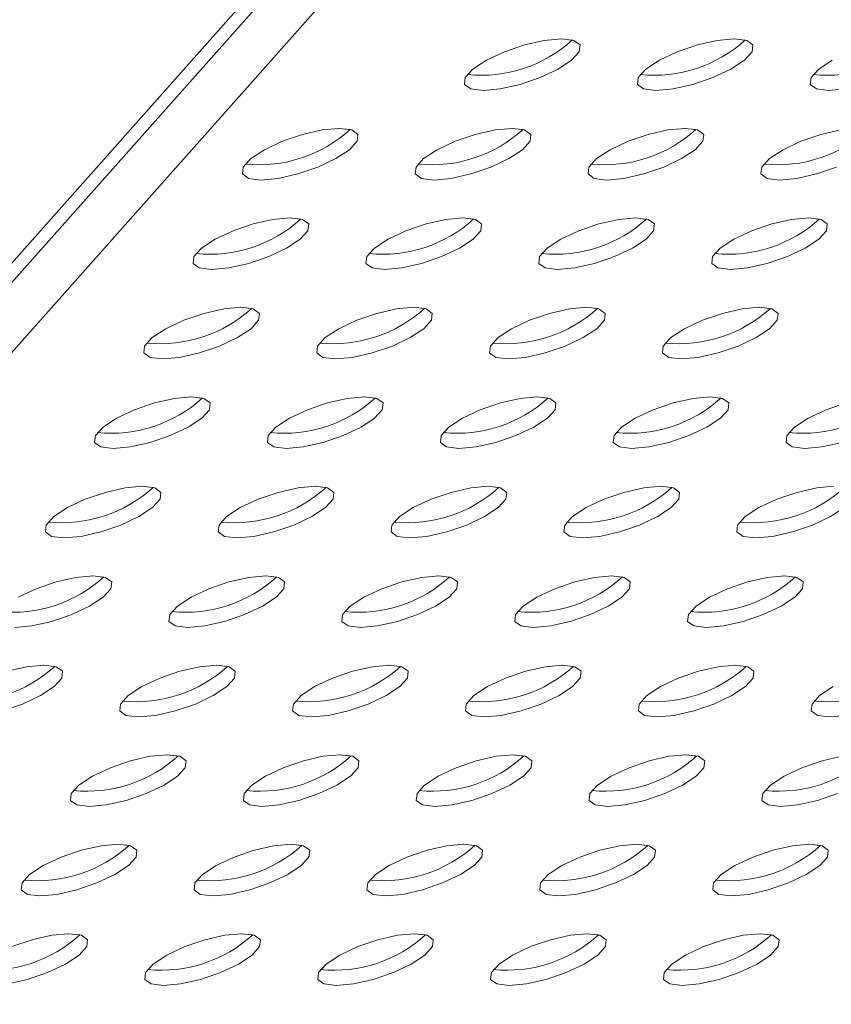
# Model space of a CAD drawing. Units: millimetres. Extents: x 750 to 1514, y 940 to 2401.
# Drawn here: x 1238 to 1278, y 1032 to 1080 of the extents above; entities that cross this region are included whole.
import ezdxf

# ---------------------------------------------------------------- set-up
doc = ezdxf.new("R2010")
doc.units = ezdxf.units.MM
doc.layers.add('SLD-0', color=179, linetype='Continuous')

msp = doc.modelspace()

# ---------------------------------------------------------------- linework, layer by layer
at = {"layer": 'SLD-0', "color": 179, "linetype": 'Continuous', "lineweight": 15}
for p, q in [((1172.957, 995.046), (1288.504, 1125.051)), ((1171.761, 994.659), (1287.308, 1124.664)), ((1291.16, 1124.664), (1175.725, 994.659)), ((1262.467, 1079.097), (1261.482, 1078.76)), ((1263.439, 1079.317), (1262.467, 1079.097)), ((1264.281, 1079.394), (1263.439, 1079.317)), ((1264.251, 1079.394), (1264.811, 1079.332)), ((1264.89, 1079.317), (1264.281, 1079.394)), ((1265.194, 1079.097), (1264.89, 1079.317)), ((1265.156, 1078.76), (1265.194, 1079.097)), ((1270.953, 1079.097), (1269.967, 1078.76)), ((1271.924, 1079.317), (1270.953, 1079.097)), ((1272.766, 1079.394), (1271.924, 1079.317)), ((1272.736, 1079.394), (1273.296, 1079.332)), ((1273.375, 1079.317), (1272.766, 1079.394)), ((1273.68, 1079.097), (1273.375, 1079.317)), ((1273.642, 1078.76), (1273.68, 1079.097)), ((1261.482, 1078.76), (1260.603, 1078.346)), ((1264.781, 1078.346), (1265.156, 1078.76)), ((1269.967, 1078.76), (1269.088, 1078.346)), ((1273.266, 1078.346), (1273.642, 1078.76)), ((1260.603, 1078.346), (1259.935, 1077.906)), ((1264.113, 1077.906), (1264.781, 1078.346)), ((1269.088, 1078.346), (1268.42, 1077.906)), ((1272.599, 1077.906), (1273.266, 1078.346)), ((1277.573, 1078.346), (1276.906, 1077.906)), ((1259.935, 1077.906), (1259.56, 1077.492)), ((1263.234, 1077.492), (1264.113, 1077.906)), ((1268.42, 1077.906), (1268.045, 1077.492)), ((1271.719, 1077.492), (1272.599, 1077.906)), ((1276.906, 1077.906), (1276.53, 1077.492)), ((1259.56, 1077.492), (1259.522, 1077.155)), ((1259.522, 1077.155), (1259.826, 1076.935)), ((1261.277, 1076.935), (1262.249, 1077.155)), ((1262.249, 1077.155), (1263.234, 1077.492)), ((1268.045, 1077.492), (1268.007, 1077.155)), ((1268.007, 1077.155), (1268.311, 1076.935)), ((1269.762, 1076.935), (1270.734, 1077.155)), ((1270.734, 1077.155), (1271.719, 1077.492)), ((1276.53, 1077.492), (1276.492, 1077.155)), ((1276.492, 1077.155), (1276.796, 1076.935)), ((1259.826, 1076.935), (1260.435, 1076.858)), ((1260.435, 1076.858), (1261.277, 1076.935)), ((1268.311, 1076.935), (1268.921, 1076.858)), ((1268.921, 1076.858), (1269.762, 1076.935)), ((1276.796, 1076.935), (1277.406, 1076.858)), ((1277.406, 1076.858), (1278.247, 1076.935)), ((1252.536, 1074.925), (1251.565, 1074.705)), ((1253.378, 1075.002), (1252.536, 1074.925)), ((1253.348, 1075.002), (1253.908, 1074.94)), ((1253.988, 1074.925), (1253.378, 1075.002)), ((1254.292, 1074.705), (1253.988, 1074.925)), ((1261.022, 1074.925), (1260.05, 1074.705)), ((1261.863, 1075.002), (1261.022, 1074.925)), ((1261.833, 1075.002), (1262.394, 1074.94)), ((1262.473, 1074.925), (1261.863, 1075.002)), ((1262.777, 1074.705), (1262.473, 1074.925)), ((1269.507, 1074.925), (1268.535, 1074.705)), ((1270.349, 1075.002), (1269.507, 1074.925)), ((1270.319, 1075.002), (1270.879, 1074.94)), ((1270.958, 1074.925), (1270.349, 1075.002)), ((1271.262, 1074.705), (1270.958, 1074.925)), ((1277.992, 1074.925), (1277.02, 1074.705)), ((1250.58, 1074.368), (1249.7, 1073.954)), ((1251.565, 1074.705), (1250.58, 1074.368)), ((1253.878, 1073.954), (1254.254, 1074.368)), ((1254.254, 1074.368), (1254.292, 1074.705)), ((1259.065, 1074.368), (1258.185, 1073.954)), ((1260.05, 1074.705), (1259.065, 1074.368)), ((1262.364, 1073.954), (1262.739, 1074.368)), ((1262.739, 1074.368), (1262.777, 1074.705)), ((1267.55, 1074.368), (1266.671, 1073.954)), ((1268.535, 1074.705), (1267.55, 1074.368)), ((1270.849, 1073.954), (1271.224, 1074.368)), ((1271.224, 1074.368), (1271.262, 1074.705)), ((1276.035, 1074.368), (1275.156, 1073.954)), ((1277.02, 1074.705), (1276.035, 1074.368)), ((1249.7, 1073.954), (1249.032, 1073.514)), ((1253.211, 1073.514), (1253.878, 1073.954)), ((1258.185, 1073.954), (1257.518, 1073.514)), ((1261.696, 1073.514), (1262.364, 1073.954)), ((1266.671, 1073.954), (1266.003, 1073.514)), ((1270.181, 1073.514), (1270.849, 1073.954)), ((1275.156, 1073.954), (1274.488, 1073.514)), ((1249.032, 1073.514), (1248.657, 1073.1)), ((1252.331, 1073.1), (1253.211, 1073.514)), ((1257.518, 1073.514), (1257.142, 1073.1)), ((1260.817, 1073.1), (1261.696, 1073.514)), ((1266.003, 1073.514), (1265.628, 1073.1)), ((1269.302, 1073.1), (1270.181, 1073.514)), ((1274.488, 1073.514), (1274.113, 1073.1)), ((1248.657, 1073.1), (1248.619, 1072.763)), ((1251.346, 1072.763), (1252.331, 1073.1)), ((1257.142, 1073.1), (1257.104, 1072.763)), ((1259.831, 1072.763), (1260.817, 1073.1)), ((1265.628, 1073.1), (1265.59, 1072.763)), ((1268.317, 1072.763), (1269.302, 1073.1)), ((1274.113, 1073.1), (1274.075, 1072.763)), ((1276.802, 1072.763), (1277.787, 1073.1)), ((1248.619, 1072.763), (1248.923, 1072.543)), ((1248.923, 1072.543), (1249.533, 1072.466)), ((1249.533, 1072.466), (1250.374, 1072.543)), ((1250.374, 1072.543), (1251.346, 1072.763)), ((1257.104, 1072.763), (1257.409, 1072.543)), ((1257.409, 1072.543), (1258.018, 1072.466)), ((1258.018, 1072.466), (1258.86, 1072.543)), ((1258.86, 1072.543), (1259.831, 1072.763)), ((1265.59, 1072.763), (1265.894, 1072.543)), ((1265.894, 1072.543), (1266.503, 1072.466)), ((1266.503, 1072.466), (1267.345, 1072.543)), ((1267.345, 1072.543), (1268.317, 1072.763)), ((1274.075, 1072.763), (1274.379, 1072.543)), ((1274.379, 1072.543), (1274.989, 1072.466)), ((1274.989, 1072.466), (1275.83, 1072.543)), ((1275.83, 1072.543), (1276.802, 1072.763)), ((1250.119, 1070.533), (1249.147, 1070.313)), ((1250.961, 1070.61), (1250.119, 1070.533)), ((1250.931, 1070.61), (1251.491, 1070.548)), ((1251.57, 1070.533), (1250.961, 1070.61)), ((1251.874, 1070.313), (1251.57, 1070.533)), ((1258.604, 1070.533), (1257.633, 1070.313)), ((1259.446, 1070.61), (1258.604, 1070.533)), ((1259.416, 1070.61), (1259.976, 1070.548)), ((1260.055, 1070.533), (1259.446, 1070.61)), ((1260.36, 1070.313), (1260.055, 1070.533)), ((1267.09, 1070.533), (1266.118, 1070.313)), ((1267.931, 1070.61), (1267.09, 1070.533)), ((1267.901, 1070.61), (1268.462, 1070.548)), ((1268.541, 1070.533), (1267.931, 1070.61)), ((1268.845, 1070.313), (1268.541, 1070.533)), ((1275.575, 1070.533), (1274.603, 1070.313)), ((1276.416, 1070.61), (1275.575, 1070.533)), ((1276.386, 1070.61), (1276.947, 1070.548)), ((1277.026, 1070.533), (1276.416, 1070.61)), ((1277.33, 1070.313), (1277.026, 1070.533)), ((1248.162, 1069.976), (1247.283, 1069.562)), ((1249.147, 1070.313), (1248.162, 1069.976)), ((1251.461, 1069.562), (1251.836, 1069.976)), ((1251.836, 1069.976), (1251.874, 1070.313)), ((1256.648, 1069.976), (1255.768, 1069.562)), ((1257.633, 1070.313), (1256.648, 1069.976)), ((1259.946, 1069.562), (1260.322, 1069.976)), ((1260.322, 1069.976), (1260.36, 1070.313)), ((1265.133, 1069.976), (1264.253, 1069.562)), ((1266.118, 1070.313), (1265.133, 1069.976)), ((1268.432, 1069.562), (1268.807, 1069.976)), ((1268.807, 1069.976), (1268.845, 1070.313)), ((1273.618, 1069.976), (1272.739, 1069.562)), ((1274.603, 1070.313), (1273.618, 1069.976)), ((1276.917, 1069.562), (1277.292, 1069.976)), ((1277.292, 1069.976), (1277.33, 1070.313)), ((1247.283, 1069.562), (1246.615, 1069.122)), ((1250.793, 1069.122), (1251.461, 1069.562)), ((1255.768, 1069.562), (1255.1, 1069.122)), ((1259.279, 1069.122), (1259.946, 1069.562)), ((1264.253, 1069.562), (1263.586, 1069.122)), ((1267.764, 1069.122), (1268.432, 1069.562)), ((1272.739, 1069.562), (1272.071, 1069.122)), ((1276.249, 1069.122), (1276.917, 1069.562)), ((1246.615, 1069.122), (1246.24, 1068.708)), ((1249.914, 1068.708), (1250.793, 1069.122)), ((1255.1, 1069.122), (1254.725, 1068.708)), ((1258.399, 1068.708), (1259.279, 1069.122)), ((1263.586, 1069.122), (1263.21, 1068.708)), ((1266.884, 1068.708), (1267.764, 1069.122)), ((1272.071, 1069.122), (1271.696, 1068.708)), ((1275.37, 1068.708), (1276.249, 1069.122)), ((1246.24, 1068.708), (1246.202, 1068.371)), ((1248.929, 1068.371), (1249.914, 1068.708)), ((1254.725, 1068.708), (1254.687, 1068.371)), ((1257.414, 1068.371), (1258.399, 1068.708)), ((1263.21, 1068.708), (1263.172, 1068.371)), ((1265.899, 1068.371), (1266.884, 1068.708)), ((1271.696, 1068.708), (1271.658, 1068.371)), ((1274.385, 1068.371), (1275.37, 1068.708)), ((1246.202, 1068.371), (1246.506, 1068.151)), ((1246.506, 1068.151), (1247.115, 1068.074)), ((1247.115, 1068.074), (1247.957, 1068.151)), ((1247.957, 1068.151), (1248.929, 1068.371)), ((1254.687, 1068.371), (1254.991, 1068.151)), ((1254.991, 1068.151), (1255.601, 1068.074)), ((1255.601, 1068.074), (1256.442, 1068.151)), ((1256.442, 1068.151), (1257.414, 1068.371)), ((1263.172, 1068.371), (1263.476, 1068.151)), ((1263.476, 1068.151), (1264.086, 1068.074)), ((1264.086, 1068.074), (1264.928, 1068.151)), ((1264.928, 1068.151), (1265.899, 1068.371)), ((1271.658, 1068.371), (1271.962, 1068.151)), ((1271.962, 1068.151), (1272.571, 1068.074)), ((1272.571, 1068.074), (1273.413, 1068.151)), ((1273.413, 1068.151), (1274.385, 1068.371)), ((1247.702, 1066.141), (1246.73, 1065.921)), ((1248.543, 1066.218), (1247.702, 1066.141)), ((1248.513, 1066.218), (1249.074, 1066.156)), ((1249.153, 1066.141), (1248.543, 1066.218)), ((1249.457, 1065.921), (1249.153, 1066.141)), ((1256.187, 1066.141), (1255.215, 1065.921)), ((1257.029, 1066.218), (1256.187, 1066.141)), ((1256.999, 1066.218), (1257.559, 1066.156)), ((1257.638, 1066.141), (1257.029, 1066.218)), ((1257.942, 1065.921), (1257.638, 1066.141)), ((1264.672, 1066.141), (1263.701, 1065.921)), ((1265.514, 1066.218), (1264.672, 1066.141)), ((1265.484, 1066.218), (1266.044, 1066.156)), ((1266.123, 1066.141), (1265.514, 1066.218)), ((1266.428, 1065.921), (1266.123, 1066.141)), ((1273.158, 1066.141), (1272.186, 1065.921)), ((1273.999, 1066.218), (1273.158, 1066.141)), ((1273.969, 1066.218), (1274.53, 1066.156)), ((1274.609, 1066.141), (1273.999, 1066.218)), ((1274.913, 1065.921), (1274.609, 1066.141)), ((1245.745, 1065.584), (1244.865, 1065.17)), ((1246.73, 1065.921), (1245.745, 1065.584)), ((1249.044, 1065.17), (1249.419, 1065.584)), ((1249.419, 1065.584), (1249.457, 1065.921)), ((1254.23, 1065.584), (1253.351, 1065.17)), ((1255.215, 1065.921), (1254.23, 1065.584)), ((1257.529, 1065.17), (1257.904, 1065.584)), ((1257.904, 1065.584), (1257.942, 1065.921)), ((1262.715, 1065.584), (1261.836, 1065.17)), ((1263.701, 1065.921), (1262.715, 1065.584)), ((1266.014, 1065.17), (1266.39, 1065.584)), ((1266.39, 1065.584), (1266.428, 1065.921)), ((1271.201, 1065.584), (1270.321, 1065.17)), ((1272.186, 1065.921), (1271.201, 1065.584)), ((1274.5, 1065.17), (1274.875, 1065.584)), ((1274.875, 1065.584), (1274.913, 1065.921)), ((1244.865, 1065.17), (1244.198, 1064.73)), ((1248.376, 1064.73), (1249.044, 1065.17)), ((1253.351, 1065.17), (1252.683, 1064.73)), ((1256.861, 1064.73), (1257.529, 1065.17)), ((1261.836, 1065.17), (1261.168, 1064.73)), ((1265.347, 1064.73), (1266.014, 1065.17)), ((1270.321, 1065.17), (1269.654, 1064.73)), ((1273.832, 1064.73), (1274.5, 1065.17)), ((1244.198, 1064.73), (1243.822, 1064.316)), ((1247.497, 1064.316), (1248.376, 1064.73)), ((1252.683, 1064.73), (1252.308, 1064.316)), ((1255.982, 1064.316), (1256.861, 1064.73)), ((1261.168, 1064.73), (1260.793, 1064.316)), ((1264.467, 1064.316), (1265.347, 1064.73)), ((1269.654, 1064.73), (1269.278, 1064.316)), ((1272.952, 1064.316), (1273.832, 1064.73)), ((1243.822, 1064.316), (1243.784, 1063.979)), ((1246.512, 1063.979), (1247.497, 1064.316)), ((1252.308, 1064.316), (1252.27, 1063.979)), ((1254.997, 1063.979), (1255.982, 1064.316)), ((1260.793, 1064.316), (1260.755, 1063.979)), ((1263.482, 1063.979), (1264.467, 1064.316)), ((1269.278, 1064.316), (1269.24, 1063.979)), ((1271.967, 1063.979), (1272.952, 1064.316)), ((1243.784, 1063.979), (1244.089, 1063.759)), ((1244.089, 1063.759), (1244.698, 1063.682)), ((1244.698, 1063.682), (1245.54, 1063.759)), ((1245.54, 1063.759), (1246.512, 1063.979)), ((1252.27, 1063.979), (1252.574, 1063.759)), ((1252.574, 1063.759), (1253.183, 1063.682)), ((1253.183, 1063.682), (1254.025, 1063.759)), ((1254.025, 1063.759), (1254.997, 1063.979)), ((1260.755, 1063.979), (1261.059, 1063.759)), ((1261.059, 1063.759), (1261.669, 1063.682)), ((1261.669, 1063.682), (1262.51, 1063.759)), ((1262.51, 1063.759), (1263.482, 1063.979)), ((1269.24, 1063.979), (1269.544, 1063.759)), ((1269.544, 1063.759), (1270.154, 1063.682)), ((1270.154, 1063.682), (1270.995, 1063.759)), ((1270.995, 1063.759), (1271.967, 1063.979)), ((1245.284, 1061.749), (1244.313, 1061.529)), ((1246.126, 1061.826), (1245.284, 1061.749)), ((1246.096, 1061.826), (1246.656, 1061.764)), ((1246.736, 1061.749), (1246.126, 1061.826)), ((1247.04, 1061.529), (1246.736, 1061.749)), ((1253.77, 1061.749), (1252.798, 1061.529)), ((1254.611, 1061.826), (1253.77, 1061.749)), ((1254.581, 1061.826), (1255.142, 1061.764)), ((1255.221, 1061.749), (1254.611, 1061.826)), ((1255.525, 1061.529), (1255.221, 1061.749)), ((1262.255, 1061.749), (1261.283, 1061.529)), ((1263.097, 1061.826), (1262.255, 1061.749)), ((1263.067, 1061.826), (1263.627, 1061.764)), ((1263.706, 1061.749), (1263.097, 1061.826)), ((1264.01, 1061.529), (1263.706, 1061.749)), ((1270.74, 1061.749), (1269.768, 1061.529)), ((1271.582, 1061.826), (1270.74, 1061.749)), ((1271.552, 1061.826), (1272.112, 1061.764)), ((1272.191, 1061.749), (1271.582, 1061.826)), ((1272.496, 1061.529), (1272.191, 1061.749)), ((1244.313, 1061.529), (1243.328, 1061.192)), ((1247.002, 1061.192), (1247.04, 1061.529)), ((1252.798, 1061.529), (1251.813, 1061.192)), ((1255.487, 1061.192), (1255.525, 1061.529)), ((1261.283, 1061.529), (1260.298, 1061.192)), ((1263.972, 1061.192), (1264.01, 1061.529)), ((1269.768, 1061.529), (1268.783, 1061.192)), ((1272.458, 1061.192), (1272.496, 1061.529)), ((1278.254, 1061.529), (1277.269, 1061.192)), ((1242.448, 1060.778), (1241.78, 1060.338)), ((1243.328, 1061.192), (1242.448, 1060.778)), ((1245.959, 1060.338), (1246.626, 1060.778)), ((1246.626, 1060.778), (1247.002, 1061.192)), ((1250.933, 1060.778), (1250.266, 1060.338)), ((1251.813, 1061.192), (1250.933, 1060.778)), ((1254.444, 1060.338), (1255.112, 1060.778)), ((1255.112, 1060.778), (1255.487, 1061.192)), ((1259.419, 1060.778), (1258.751, 1060.338)), ((1260.298, 1061.192), (1259.419, 1060.778)), ((1262.929, 1060.338), (1263.597, 1060.778)), ((1263.597, 1060.778), (1263.972, 1061.192)), ((1267.904, 1060.778), (1267.236, 1060.338)), ((1268.783, 1061.192), (1267.904, 1060.778)), ((1271.414, 1060.338), (1272.082, 1060.778)), ((1272.082, 1060.778), (1272.458, 1061.192)), ((1276.389, 1060.778), (1275.722, 1060.338)), ((1277.269, 1061.192), (1276.389, 1060.778)), ((1241.78, 1060.338), (1241.405, 1059.924)), ((1245.079, 1059.924), (1245.959, 1060.338)), ((1250.266, 1060.338), (1249.89, 1059.924)), ((1253.565, 1059.924), (1254.444, 1060.338)), ((1258.751, 1060.338), (1258.376, 1059.924)), ((1262.05, 1059.924), (1262.929, 1060.338)), ((1267.236, 1060.338), (1266.861, 1059.924)), ((1270.535, 1059.924), (1271.414, 1060.338)), ((1275.722, 1060.338), (1275.346, 1059.924)), ((1241.405, 1059.924), (1241.367, 1059.587)), ((1244.094, 1059.587), (1245.079, 1059.924)), ((1249.89, 1059.924), (1249.852, 1059.587)), ((1252.579, 1059.587), (1253.565, 1059.924)), ((1258.376, 1059.924), (1258.338, 1059.587)), ((1261.065, 1059.587), (1262.05, 1059.924)), ((1266.861, 1059.924), (1266.823, 1059.587)), ((1269.55, 1059.587), (1270.535, 1059.924)), ((1275.346, 1059.924), (1275.308, 1059.587)), ((1241.367, 1059.587), (1241.671, 1059.367)), ((1241.671, 1059.367), (1242.281, 1059.29)), ((1242.281, 1059.29), (1243.122, 1059.367)), ((1243.122, 1059.367), (1244.094, 1059.587)), ((1249.852, 1059.587), (1250.157, 1059.367)), ((1250.157, 1059.367), (1250.766, 1059.29)), ((1250.766, 1059.29), (1251.608, 1059.367)), ((1251.608, 1059.367), (1252.579, 1059.587)), ((1258.338, 1059.587), (1258.642, 1059.367)), ((1258.642, 1059.367), (1259.251, 1059.29)), ((1259.251, 1059.29), (1260.093, 1059.367)), ((1260.093, 1059.367), (1261.065, 1059.587)), ((1266.823, 1059.587), (1267.127, 1059.367)), ((1267.127, 1059.367), (1267.737, 1059.29)), ((1267.737, 1059.29), (1268.578, 1059.367)), ((1268.578, 1059.367), (1269.55, 1059.587)), ((1275.308, 1059.587), (1275.612, 1059.367)), ((1275.612, 1059.367), (1276.222, 1059.29)), ((1276.222, 1059.29), (1277.063, 1059.367)), ((1277.063, 1059.367), (1278.035, 1059.587)), ((1242.867, 1057.357), (1241.895, 1057.137)), ((1243.709, 1057.434), (1242.867, 1057.357)), ((1243.679, 1057.434), (1244.239, 1057.372)), ((1244.318, 1057.357), (1243.709, 1057.434)), ((1244.622, 1057.137), (1244.318, 1057.357)), ((1251.352, 1057.357), (1250.381, 1057.137)), ((1252.194, 1057.434), (1251.352, 1057.357)), ((1252.164, 1057.434), (1252.724, 1057.372)), ((1252.803, 1057.357), (1252.194, 1057.434)), ((1253.108, 1057.137), (1252.803, 1057.357)), ((1259.838, 1057.357), (1258.866, 1057.137)), ((1260.679, 1057.434), (1259.838, 1057.357)), ((1260.649, 1057.434), (1261.21, 1057.372)), ((1261.289, 1057.357), (1260.679, 1057.434)), ((1261.593, 1057.137), (1261.289, 1057.357)), ((1268.323, 1057.357), (1267.351, 1057.137)), ((1269.164, 1057.434), (1268.323, 1057.357)), ((1269.134, 1057.434), (1269.695, 1057.372)), ((1269.774, 1057.357), (1269.164, 1057.434)), ((1270.078, 1057.137), (1269.774, 1057.357)), ((1276.808, 1057.357), (1275.836, 1057.137)), ((1277.65, 1057.434), (1276.808, 1057.357)), ((1241.895, 1057.137), (1240.91, 1056.8)), ((1244.584, 1056.8), (1244.622, 1057.137)), ((1250.381, 1057.137), (1249.396, 1056.8)), ((1253.07, 1056.8), (1253.108, 1057.137)), ((1258.866, 1057.137), (1257.881, 1056.8)), ((1261.555, 1056.8), (1261.593, 1057.137)), ((1267.351, 1057.137), (1266.366, 1056.8)), ((1270.04, 1056.8), (1270.078, 1057.137)), ((1275.836, 1057.137), (1274.851, 1056.8)), ((1240.031, 1056.386), (1239.363, 1055.946)), ((1240.91, 1056.8), (1240.031, 1056.386)), ((1243.541, 1055.946), (1244.209, 1056.386)), ((1244.209, 1056.386), (1244.584, 1056.8)), ((1248.516, 1056.386), (1247.848, 1055.946)), ((1249.396, 1056.8), (1248.516, 1056.386)), ((1252.027, 1055.946), (1252.694, 1056.386)), ((1252.694, 1056.386), (1253.07, 1056.8)), ((1257.001, 1056.386), (1256.334, 1055.946)), ((1257.881, 1056.8), (1257.001, 1056.386)), ((1260.512, 1055.946), (1261.18, 1056.386)), ((1261.18, 1056.386), (1261.555, 1056.8)), ((1265.487, 1056.386), (1264.819, 1055.946)), ((1266.366, 1056.8), (1265.487, 1056.386)), ((1268.997, 1055.946), (1269.665, 1056.386)), ((1269.665, 1056.386), (1270.04, 1056.8)), ((1273.972, 1056.386), (1273.304, 1055.946)), ((1274.851, 1056.8), (1273.972, 1056.386)), ((1277.482, 1055.946), (1278.15, 1056.386)), ((1239.363, 1055.946), (1238.988, 1055.532)), ((1242.662, 1055.532), (1243.541, 1055.946)), ((1247.848, 1055.946), (1247.473, 1055.532)), ((1251.147, 1055.532), (1252.027, 1055.946)), ((1256.334, 1055.946), (1255.958, 1055.532)), ((1259.632, 1055.532), (1260.512, 1055.946)), ((1264.819, 1055.946), (1264.443, 1055.532)), ((1268.118, 1055.532), (1268.997, 1055.946)), ((1273.304, 1055.946), (1272.929, 1055.532)), ((1276.603, 1055.532), (1277.482, 1055.946)), ((1238.988, 1055.532), (1238.95, 1055.195)), ((1241.677, 1055.195), (1242.662, 1055.532)), ((1247.473, 1055.532), (1247.435, 1055.195)), ((1250.162, 1055.195), (1251.147, 1055.532)), ((1255.958, 1055.532), (1255.92, 1055.195)), ((1258.647, 1055.195), (1259.632, 1055.532)), ((1264.443, 1055.532), (1264.406, 1055.195)), ((1267.133, 1055.195), (1268.118, 1055.532)), ((1272.929, 1055.532), (1272.891, 1055.195)), ((1275.618, 1055.195), (1276.603, 1055.532)), ((1238.95, 1055.195), (1239.254, 1054.975)), ((1239.254, 1054.975), (1239.863, 1054.898)), ((1239.863, 1054.898), (1240.705, 1054.975)), ((1240.705, 1054.975), (1241.677, 1055.195)), ((1247.435, 1055.195), (1247.739, 1054.975)), ((1247.739, 1054.975), (1248.349, 1054.898)), ((1248.349, 1054.898), (1249.19, 1054.975)), ((1249.19, 1054.975), (1250.162, 1055.195)), ((1255.92, 1055.195), (1256.224, 1054.975)), ((1256.224, 1054.975), (1256.834, 1054.898)), ((1256.834, 1054.898), (1257.676, 1054.975)), ((1257.676, 1054.975), (1258.647, 1055.195)), ((1264.406, 1055.195), (1264.71, 1054.975)), ((1264.71, 1054.975), (1265.319, 1054.898)), ((1265.319, 1054.898), (1266.161, 1054.975)), ((1266.161, 1054.975), (1267.133, 1055.195)), ((1272.891, 1055.195), (1273.195, 1054.975)), ((1273.195, 1054.975), (1273.805, 1054.898)), ((1273.805, 1054.898), (1274.646, 1054.975)), ((1274.646, 1054.975), (1275.618, 1055.195)), ((1241.291, 1053.042), (1240.45, 1052.965)), ((1241.261, 1053.042), (1241.822, 1052.98)), ((1241.901, 1052.965), (1241.291, 1053.042)), ((1249.777, 1053.042), (1248.935, 1052.965)), ((1249.747, 1053.042), (1250.307, 1052.98)), ((1250.386, 1052.965), (1249.777, 1053.042)), ((1258.262, 1053.042), (1257.42, 1052.965)), ((1258.232, 1053.042), (1258.792, 1052.98)), ((1258.871, 1052.965), (1258.262, 1053.042)), ((1266.747, 1053.042), (1265.906, 1052.965)), ((1266.717, 1053.042), (1267.278, 1052.98)), ((1267.357, 1052.965), (1266.747, 1053.042)), ((1275.232, 1053.042), (1274.391, 1052.965)), ((1275.202, 1053.042), (1275.763, 1052.98)), ((1275.842, 1052.965), (1275.232, 1053.042)), ((1239.478, 1052.745), (1238.493, 1052.408)), ((1240.45, 1052.965), (1239.478, 1052.745)), ((1242.205, 1052.745), (1241.901, 1052.965)), ((1242.167, 1052.408), (1242.205, 1052.745)), ((1247.963, 1052.745), (1246.978, 1052.408)), ((1248.935, 1052.965), (1247.963, 1052.745)), ((1250.69, 1052.745), (1250.386, 1052.965)), ((1250.652, 1052.408), (1250.69, 1052.745)), ((1256.448, 1052.745), (1255.463, 1052.408)), ((1257.42, 1052.965), (1256.448, 1052.745)), ((1259.176, 1052.745), (1258.871, 1052.965)), ((1259.138, 1052.408), (1259.176, 1052.745)), ((1264.934, 1052.745), (1263.949, 1052.408)), ((1265.906, 1052.965), (1264.934, 1052.745)), ((1267.661, 1052.745), (1267.357, 1052.965)), ((1267.623, 1052.408), (1267.661, 1052.745)), ((1273.419, 1052.745), (1272.434, 1052.408)), ((1274.391, 1052.965), (1273.419, 1052.745)), ((1276.146, 1052.745), (1275.842, 1052.965)), ((1276.108, 1052.408), (1276.146, 1052.745)), ((1238.493, 1052.408), (1237.613, 1051.994)), ((1241.792, 1051.994), (1242.167, 1052.408)), ((1246.978, 1052.408), (1246.099, 1051.994)), ((1250.277, 1051.994), (1250.652, 1052.408)), ((1255.463, 1052.408), (1254.584, 1051.994)), ((1258.762, 1051.994), (1259.138, 1052.408)), ((1263.949, 1052.408), (1263.069, 1051.994)), ((1267.248, 1051.994), (1267.623, 1052.408)), ((1272.434, 1052.408), (1271.555, 1051.994)), ((1275.733, 1051.994), (1276.108, 1052.408)), ((1240.245, 1051.14), (1241.124, 1051.554)), ((1241.124, 1051.554), (1241.792, 1051.994)), ((1245.431, 1051.554), (1245.056, 1051.14)), ((1246.099, 1051.994), (1245.431, 1051.554)), ((1248.73, 1051.14), (1249.609, 1051.554)), ((1249.609, 1051.554), (1250.277, 1051.994)), ((1253.916, 1051.554), (1253.541, 1051.14)), ((1254.584, 1051.994), (1253.916, 1051.554)), ((1257.215, 1051.14), (1258.095, 1051.554)), ((1258.095, 1051.554), (1258.762, 1051.994)), ((1262.402, 1051.554), (1262.026, 1051.14)), ((1263.069, 1051.994), (1262.402, 1051.554)), ((1265.7, 1051.14), (1266.58, 1051.554)), ((1266.58, 1051.554), (1267.248, 1051.994)), ((1270.887, 1051.554), (1270.511, 1051.14)), ((1271.555, 1051.994), (1270.887, 1051.554)), ((1274.186, 1051.14), (1275.065, 1051.554)), ((1275.065, 1051.554), (1275.733, 1051.994)), ((1239.26, 1050.803), (1240.245, 1051.14)), ((1245.056, 1051.14), (1245.018, 1050.803)), ((1247.745, 1050.803), (1248.73, 1051.14)), ((1253.541, 1051.14), (1253.503, 1050.803)), ((1256.23, 1050.803), (1257.215, 1051.14)), ((1262.026, 1051.14), (1261.988, 1050.803)), ((1264.715, 1050.803), (1265.7, 1051.14)), ((1270.511, 1051.14), (1270.474, 1050.803)), ((1273.201, 1050.803), (1274.186, 1051.14)), ((1237.446, 1050.506), (1238.288, 1050.583)), ((1238.288, 1050.583), (1239.26, 1050.803)), ((1245.018, 1050.803), (1245.322, 1050.583)), ((1245.322, 1050.583), (1245.931, 1050.506)), ((1245.931, 1050.506), (1246.773, 1050.583)), ((1246.773, 1050.583), (1247.745, 1050.803)), ((1253.503, 1050.803), (1253.807, 1050.583)), ((1253.807, 1050.583), (1254.417, 1050.506)), ((1254.417, 1050.506), (1255.258, 1050.583)), ((1255.258, 1050.583), (1256.23, 1050.803)), ((1261.988, 1050.803), (1262.292, 1050.583)), ((1262.292, 1050.583), (1262.902, 1050.506)), ((1262.902, 1050.506), (1263.743, 1050.583)), ((1263.743, 1050.583), (1264.715, 1050.803)), ((1270.474, 1050.803), (1270.778, 1050.583)), ((1270.778, 1050.583), (1271.387, 1050.506)), ((1271.387, 1050.506), (1272.229, 1050.583)), ((1272.229, 1050.583), (1273.201, 1050.803)), ((1238.874, 1048.65), (1238.032, 1048.573)), ((1238.844, 1048.65), (1239.404, 1048.588)), ((1239.484, 1048.573), (1238.874, 1048.65)), ((1247.359, 1048.65), (1246.518, 1048.573)), ((1247.329, 1048.65), (1247.89, 1048.588)), ((1247.969, 1048.573), (1247.359, 1048.65)), ((1255.845, 1048.65), (1255.003, 1048.573)), ((1255.815, 1048.65), (1256.375, 1048.588)), ((1256.454, 1048.573), (1255.845, 1048.65)), ((1264.33, 1048.65), (1263.488, 1048.573)), ((1264.3, 1048.65), (1264.86, 1048.588)), ((1264.939, 1048.573), (1264.33, 1048.65)), ((1272.815, 1048.65), (1271.974, 1048.573)), ((1272.785, 1048.65), (1273.346, 1048.588)), ((1273.425, 1048.573), (1272.815, 1048.65)), ((1238.032, 1048.573), (1237.061, 1048.353)), ((1239.788, 1048.353), (1239.484, 1048.573)), ((1239.75, 1048.016), (1239.788, 1048.353)), ((1245.546, 1048.353), (1244.561, 1048.016)), ((1246.518, 1048.573), (1245.546, 1048.353)), ((1248.273, 1048.353), (1247.969, 1048.573)), ((1248.235, 1048.016), (1248.273, 1048.353)), ((1254.031, 1048.353), (1253.046, 1048.016)), ((1255.003, 1048.573), (1254.031, 1048.353)), ((1256.758, 1048.353), (1256.454, 1048.573)), ((1256.72, 1048.016), (1256.758, 1048.353)), ((1262.516, 1048.353), (1261.531, 1048.016)), ((1263.488, 1048.573), (1262.516, 1048.353)), ((1265.244, 1048.353), (1264.939, 1048.573)), ((1265.206, 1048.016), (1265.244, 1048.353)), ((1271.002, 1048.353), (1270.017, 1048.016)), ((1271.974, 1048.573), (1271.002, 1048.353)), ((1273.729, 1048.353), (1273.425, 1048.573)), ((1273.691, 1048.016), (1273.729, 1048.353)), ((1239.374, 1047.602), (1239.75, 1048.016)), ((1244.561, 1048.016), (1243.681, 1047.602)), ((1247.86, 1047.602), (1248.235, 1048.016)), ((1253.046, 1048.016), (1252.167, 1047.602)), ((1256.345, 1047.602), (1256.72, 1048.016)), ((1261.531, 1048.016), (1260.652, 1047.602)), ((1264.83, 1047.602), (1265.206, 1048.016)), ((1270.017, 1048.016), (1269.137, 1047.602)), ((1273.315, 1047.602), (1273.691, 1048.016)), ((1238.707, 1047.162), (1239.374, 1047.602)), ((1243.681, 1047.602), (1243.014, 1047.162)), ((1247.192, 1047.162), (1247.86, 1047.602)), ((1252.167, 1047.602), (1251.499, 1047.162)), ((1255.677, 1047.162), (1256.345, 1047.602)), ((1260.652, 1047.602), (1259.984, 1047.162)), ((1264.162, 1047.162), (1264.83, 1047.602)), ((1269.137, 1047.602), (1268.47, 1047.162)), ((1272.648, 1047.162), (1273.315, 1047.602)), ((1277.623, 1047.602), (1276.955, 1047.162)), ((1236.842, 1046.411), (1237.827, 1046.748)), ((1237.827, 1046.748), (1238.707, 1047.162)), ((1242.638, 1046.748), (1242.6, 1046.411)), ((1243.014, 1047.162), (1242.638, 1046.748)), ((1245.327, 1046.411), (1246.313, 1046.748)), ((1246.313, 1046.748), (1247.192, 1047.162)), ((1251.124, 1046.748), (1251.086, 1046.411)), ((1251.499, 1047.162), (1251.124, 1046.748)), ((1253.813, 1046.411), (1254.798, 1046.748)), ((1254.798, 1046.748), (1255.677, 1047.162)), ((1259.609, 1046.748), (1259.571, 1046.411)), ((1259.984, 1047.162), (1259.609, 1046.748)), ((1262.298, 1046.411), (1263.283, 1046.748)), ((1263.283, 1046.748), (1264.162, 1047.162)), ((1268.094, 1046.748), (1268.056, 1046.411)), ((1268.47, 1047.162), (1268.094, 1046.748)), ((1270.783, 1046.411), (1271.768, 1046.748)), ((1271.768, 1046.748), (1272.648, 1047.162)), ((1276.579, 1046.748), (1276.541, 1046.411)), ((1276.955, 1047.162), (1276.579, 1046.748)), ((1242.6, 1046.411), (1242.905, 1046.191)), ((1244.356, 1046.191), (1245.327, 1046.411)), ((1251.086, 1046.411), (1251.39, 1046.191)), ((1252.841, 1046.191), (1253.813, 1046.411)), ((1259.571, 1046.411), (1259.875, 1046.191)), ((1261.326, 1046.191), (1262.298, 1046.411)), ((1268.056, 1046.411), (1268.36, 1046.191)), ((1269.811, 1046.191), (1270.783, 1046.411)), ((1276.541, 1046.411), (1276.846, 1046.191)), ((1242.905, 1046.191), (1243.514, 1046.114)), ((1243.514, 1046.114), (1244.356, 1046.191)), ((1251.39, 1046.191), (1251.999, 1046.114)), ((1251.999, 1046.114), (1252.841, 1046.191)), ((1259.875, 1046.191), (1260.485, 1046.114)), ((1260.485, 1046.114), (1261.326, 1046.191)), ((1268.36, 1046.191), (1268.97, 1046.114)), ((1268.97, 1046.114), (1269.811, 1046.191)), ((1276.846, 1046.191), (1277.455, 1046.114)), ((1277.455, 1046.114), (1278.297, 1046.191)), ((1243.129, 1043.961), (1242.144, 1043.624)), ((1244.1, 1044.182), (1243.129, 1043.961)), ((1244.942, 1044.258), (1244.1, 1044.182)), ((1244.912, 1044.258), (1245.472, 1044.196)), ((1245.551, 1044.182), (1244.942, 1044.258)), ((1245.856, 1043.961), (1245.551, 1044.182)), ((1245.818, 1043.624), (1245.856, 1043.961)), ((1251.614, 1043.961), (1250.629, 1043.624)), ((1252.586, 1044.182), (1251.614, 1043.961)), ((1253.427, 1044.258), (1252.586, 1044.182)), ((1253.397, 1044.258), (1253.958, 1044.196)), ((1254.037, 1044.182), (1253.427, 1044.258)), ((1254.341, 1043.961), (1254.037, 1044.182)), ((1254.303, 1043.624), (1254.341, 1043.961)), ((1260.099, 1043.961), (1259.114, 1043.624)), ((1261.071, 1044.182), (1260.099, 1043.961)), ((1261.912, 1044.258), (1261.071, 1044.182)), ((1261.882, 1044.258), (1262.443, 1044.196)), ((1262.522, 1044.182), (1261.912, 1044.258)), ((1262.826, 1043.961), (1262.522, 1044.182)), ((1262.788, 1043.624), (1262.826, 1043.961)), ((1268.584, 1043.961), (1267.599, 1043.624)), ((1269.556, 1044.182), (1268.584, 1043.961)), ((1270.398, 1044.258), (1269.556, 1044.182)), ((1270.368, 1044.258), (1270.928, 1044.196)), ((1271.007, 1044.182), (1270.398, 1044.258)), ((1271.312, 1043.961), (1271.007, 1044.182)), ((1271.274, 1043.624), (1271.312, 1043.961)), ((1277.07, 1043.961), (1276.085, 1043.624)), ((1278.042, 1044.182), (1277.07, 1043.961)), ((1242.144, 1043.624), (1241.264, 1043.21)), ((1245.442, 1043.21), (1245.818, 1043.624)), ((1250.629, 1043.624), (1249.749, 1043.21)), ((1253.928, 1043.21), (1254.303, 1043.624)), ((1259.114, 1043.624), (1258.235, 1043.21)), ((1262.413, 1043.21), (1262.788, 1043.624)), ((1267.599, 1043.624), (1266.72, 1043.21)), ((1270.898, 1043.21), (1271.274, 1043.624)), ((1276.085, 1043.624), (1275.205, 1043.21)), ((1241.264, 1043.21), (1240.596, 1042.77)), ((1244.775, 1042.77), (1245.442, 1043.21)), ((1249.749, 1043.21), (1249.082, 1042.77)), ((1253.26, 1042.77), (1253.928, 1043.21)), ((1258.235, 1043.21), (1257.567, 1042.77)), ((1261.745, 1042.77), (1262.413, 1043.21)), ((1266.72, 1043.21), (1266.052, 1042.77)), ((1270.23, 1042.77), (1270.898, 1043.21)), ((1275.205, 1043.21), (1274.538, 1042.77)), ((1240.221, 1042.356), (1240.183, 1042.019)), ((1240.596, 1042.77), (1240.221, 1042.356)), ((1242.91, 1042.019), (1243.895, 1042.356)), ((1243.895, 1042.356), (1244.775, 1042.77)), ((1248.706, 1042.356), (1248.668, 1042.019)), ((1249.082, 1042.77), (1248.706, 1042.356)), ((1251.395, 1042.019), (1252.38, 1042.356)), ((1252.38, 1042.356), (1253.26, 1042.77)), ((1257.191, 1042.356), (1257.154, 1042.019)), ((1257.567, 1042.77), (1257.191, 1042.356)), ((1259.881, 1042.019), (1260.866, 1042.356)), ((1260.866, 1042.356), (1261.745, 1042.77)), ((1265.677, 1042.356), (1265.639, 1042.019)), ((1266.052, 1042.77), (1265.677, 1042.356)), ((1268.366, 1042.019), (1269.351, 1042.356)), ((1269.351, 1042.356), (1270.23, 1042.77)), ((1274.162, 1042.356), (1274.124, 1042.019)), ((1274.538, 1042.77), (1274.162, 1042.356)), ((1276.851, 1042.019), (1277.836, 1042.356)), ((1240.183, 1042.019), (1240.487, 1041.799)), ((1241.938, 1041.799), (1242.91, 1042.019)), ((1248.668, 1042.019), (1248.972, 1041.799)), ((1250.424, 1041.799), (1251.395, 1042.019)), ((1257.154, 1042.019), (1257.458, 1041.799)), ((1258.909, 1041.799), (1259.881, 1042.019)), ((1265.639, 1042.019), (1265.943, 1041.799)), ((1267.394, 1041.799), (1268.366, 1042.019)), ((1274.124, 1042.019), (1274.428, 1041.799)), ((1275.879, 1041.799), (1276.851, 1042.019)), ((1240.487, 1041.799), (1241.097, 1041.722)), ((1241.097, 1041.722), (1241.938, 1041.799)), ((1248.972, 1041.799), (1249.582, 1041.722)), ((1249.582, 1041.722), (1250.424, 1041.799)), ((1257.458, 1041.799), (1258.067, 1041.722)), ((1258.067, 1041.722), (1258.909, 1041.799)), ((1265.943, 1041.799), (1266.553, 1041.722)), ((1266.553, 1041.722), (1267.394, 1041.799)), ((1274.428, 1041.799), (1275.038, 1041.722)), ((1275.038, 1041.722), (1275.879, 1041.799)), ((1240.711, 1039.569), (1239.726, 1039.232)), ((1241.683, 1039.79), (1240.711, 1039.569)), ((1242.525, 1039.866), (1241.683, 1039.79)), ((1242.495, 1039.866), (1243.055, 1039.804)), ((1243.134, 1039.79), (1242.525, 1039.866)), ((1243.438, 1039.569), (1243.134, 1039.79)), ((1243.4, 1039.232), (1243.438, 1039.569)), ((1249.196, 1039.569), (1248.211, 1039.232)), ((1250.168, 1039.79), (1249.196, 1039.569)), ((1251.01, 1039.866), (1250.168, 1039.79)), ((1250.98, 1039.866), (1251.54, 1039.804)), ((1251.619, 1039.79), (1251.01, 1039.866)), ((1251.924, 1039.569), (1251.619, 1039.79)), ((1251.886, 1039.232), (1251.924, 1039.569)), ((1257.682, 1039.569), (1256.697, 1039.232)), ((1258.654, 1039.79), (1257.682, 1039.569)), ((1259.495, 1039.866), (1258.654, 1039.79)), ((1259.465, 1039.866), (1260.026, 1039.804)), ((1260.105, 1039.79), (1259.495, 1039.866)), ((1260.409, 1039.569), (1260.105, 1039.79)), ((1260.371, 1039.232), (1260.409, 1039.569)), ((1266.167, 1039.569), (1265.182, 1039.232)), ((1267.139, 1039.79), (1266.167, 1039.569)), ((1267.98, 1039.866), (1267.139, 1039.79)), ((1267.95, 1039.866), (1268.511, 1039.804)), ((1268.59, 1039.79), (1267.98, 1039.866)), ((1268.894, 1039.569), (1268.59, 1039.79)), ((1268.856, 1039.232), (1268.894, 1039.569)), ((1274.652, 1039.569), (1273.667, 1039.232)), ((1275.624, 1039.79), (1274.652, 1039.569)), ((1276.466, 1039.866), (1275.624, 1039.79)), ((1276.436, 1039.866), (1276.996, 1039.804)), ((1277.075, 1039.79), (1276.466, 1039.866)), ((1277.379, 1039.569), (1277.075, 1039.79)), ((1277.342, 1039.232), (1277.379, 1039.569)), ((1239.726, 1039.232), (1238.847, 1038.818)), ((1243.025, 1038.818), (1243.4, 1039.232)), ((1248.211, 1039.232), (1247.332, 1038.818)), ((1251.51, 1038.818), (1251.886, 1039.232)), ((1256.697, 1039.232), (1255.817, 1038.818)), ((1259.996, 1038.818), (1260.371, 1039.232)), ((1265.182, 1039.232), (1264.303, 1038.818)), ((1268.481, 1038.818), (1268.856, 1039.232)), ((1273.667, 1039.232), (1272.788, 1038.818)), ((1276.966, 1038.818), (1277.342, 1039.232)), ((1238.847, 1038.818), (1238.179, 1038.378)), ((1242.357, 1038.378), (1243.025, 1038.818)), ((1247.332, 1038.818), (1246.664, 1038.378)), ((1250.843, 1038.378), (1251.51, 1038.818)), ((1255.817, 1038.818), (1255.15, 1038.378)), ((1259.328, 1038.378), (1259.996, 1038.818)), ((1264.303, 1038.818), (1263.635, 1038.378)), ((1267.813, 1038.378), (1268.481, 1038.818)), ((1272.788, 1038.818), (1272.12, 1038.378)), ((1276.298, 1038.378), (1276.966, 1038.818)), ((1238.179, 1038.378), (1237.804, 1037.964)), ((1241.478, 1037.964), (1242.357, 1038.378)), ((1246.664, 1038.378), (1246.289, 1037.964)), ((1249.963, 1037.964), (1250.843, 1038.378)), ((1255.15, 1038.378), (1254.774, 1037.964)), ((1258.448, 1037.964), (1259.328, 1038.378)), ((1263.635, 1038.378), (1263.259, 1037.964)), ((1266.934, 1037.964), (1267.813, 1038.378)), ((1272.12, 1038.378), (1271.745, 1037.964)), ((1275.419, 1037.964), (1276.298, 1038.378)), ((1237.804, 1037.964), (1237.766, 1037.627)), ((1237.766, 1037.627), (1238.07, 1037.407)), ((1239.521, 1037.407), (1240.493, 1037.627)), ((1240.493, 1037.627), (1241.478, 1037.964)), ((1246.289, 1037.964), (1246.251, 1037.627)), ((1246.251, 1037.627), (1246.555, 1037.407)), ((1248.006, 1037.407), (1248.978, 1037.627)), ((1248.978, 1037.627), (1249.963, 1037.964)), ((1254.774, 1037.964), (1254.736, 1037.627)), ((1254.736, 1037.627), (1255.04, 1037.407)), ((1256.491, 1037.407), (1257.463, 1037.627)), ((1257.463, 1037.627), (1258.448, 1037.964)), ((1263.259, 1037.964), (1263.222, 1037.627)), ((1263.222, 1037.627), (1263.526, 1037.407)), ((1264.977, 1037.407), (1265.949, 1037.627)), ((1265.949, 1037.627), (1266.934, 1037.964)), ((1271.745, 1037.964), (1271.707, 1037.627)), ((1271.707, 1037.627), (1272.011, 1037.407)), ((1273.462, 1037.407), (1274.434, 1037.627)), ((1274.434, 1037.627), (1275.419, 1037.964)), ((1238.07, 1037.407), (1238.679, 1037.33)), ((1238.679, 1037.33), (1239.521, 1037.407)), ((1246.555, 1037.407), (1247.165, 1037.33)), ((1247.165, 1037.33), (1248.006, 1037.407)), ((1255.04, 1037.407), (1255.65, 1037.33)), ((1255.65, 1037.33), (1256.491, 1037.407)), ((1263.526, 1037.407), (1264.135, 1037.33)), ((1264.135, 1037.33), (1264.977, 1037.407)), ((1272.011, 1037.407), (1272.621, 1037.33)), ((1272.621, 1037.33), (1273.462, 1037.407)), ((1238.294, 1035.177), (1237.309, 1034.84)), ((1239.266, 1035.398), (1238.294, 1035.177)), ((1240.107, 1035.474), (1239.266, 1035.398)), ((1240.077, 1035.474), (1240.638, 1035.412)), ((1240.717, 1035.398), (1240.107, 1035.474)), ((1241.021, 1035.177), (1240.717, 1035.398)), ((1240.983, 1034.84), (1241.021, 1035.177)), ((1246.779, 1035.177), (1245.794, 1034.84)), ((1247.751, 1035.398), (1246.779, 1035.177)), ((1248.593, 1035.474), (1247.751, 1035.398)), ((1248.563, 1035.474), (1249.123, 1035.412)), ((1249.202, 1035.398), (1248.593, 1035.474)), ((1249.506, 1035.177), (1249.202, 1035.398)), ((1249.468, 1034.84), (1249.506, 1035.177)), ((1255.264, 1035.177), (1254.279, 1034.84)), ((1256.236, 1035.398), (1255.264, 1035.177)), ((1257.078, 1035.474), (1256.236, 1035.398)), ((1257.048, 1035.474), (1257.608, 1035.412)), ((1257.687, 1035.398), (1257.078, 1035.474)), ((1257.992, 1035.177), (1257.687, 1035.398)), ((1257.954, 1034.84), (1257.992, 1035.177)), ((1263.75, 1035.177), (1262.765, 1034.84)), ((1264.722, 1035.398), (1263.75, 1035.177)), ((1265.563, 1035.474), (1264.722, 1035.398)), ((1265.533, 1035.474), (1266.094, 1035.412)), ((1266.173, 1035.398), (1265.563, 1035.474)), ((1266.477, 1035.177), (1266.173, 1035.398)), ((1266.439, 1034.84), (1266.477, 1035.177)), ((1272.235, 1035.177), (1271.25, 1034.84)), ((1273.207, 1035.398), (1272.235, 1035.177)), ((1274.048, 1035.474), (1273.207, 1035.398)), ((1274.018, 1035.474), (1274.579, 1035.412)), ((1274.658, 1035.398), (1274.048, 1035.474)), ((1274.962, 1035.177), (1274.658, 1035.398)), ((1274.924, 1034.84), (1274.962, 1035.177)), ((1240.608, 1034.426), (1240.983, 1034.84)), ((1245.794, 1034.84), (1244.915, 1034.426)), ((1249.093, 1034.426), (1249.468, 1034.84)), ((1254.279, 1034.84), (1253.4, 1034.426)), ((1257.578, 1034.426), (1257.954, 1034.84)), ((1262.765, 1034.84), (1261.885, 1034.426)), ((1266.063, 1034.426), (1266.439, 1034.84)), ((1271.25, 1034.84), (1270.371, 1034.426)), ((1274.549, 1034.426), (1274.924, 1034.84)), ((1239.94, 1033.986), (1240.608, 1034.426)), ((1244.915, 1034.426), (1244.247, 1033.986)), ((1248.425, 1033.986), (1249.093, 1034.426)), ((1253.4, 1034.426), (1252.732, 1033.986)), ((1256.91, 1033.986), (1257.578, 1034.426)), ((1261.885, 1034.426), (1261.218, 1033.986)), ((1265.396, 1033.986), (1266.063, 1034.426)), ((1270.371, 1034.426), (1269.703, 1033.986)), ((1273.881, 1033.986), (1274.549, 1034.426)), ((1239.06, 1033.572), (1239.94, 1033.986)), ((1244.247, 1033.986), (1243.872, 1033.572)), ((1247.546, 1033.572), (1248.425, 1033.986)), ((1252.732, 1033.986), (1252.357, 1033.572)), ((1256.031, 1033.572), (1256.91, 1033.986)), ((1261.218, 1033.986), (1260.842, 1033.572)), ((1264.516, 1033.572), (1265.396, 1033.986)), ((1269.703, 1033.986), (1269.327, 1033.572)), ((1273.002, 1033.572), (1273.881, 1033.986)), ((1237.104, 1033.015), (1238.075, 1033.235)), ((1238.075, 1033.235), (1239.06, 1033.572)), ((1243.872, 1033.572), (1243.834, 1033.235)), ((1243.834, 1033.235), (1244.138, 1033.015)), ((1245.589, 1033.015), (1246.561, 1033.235)), ((1246.561, 1033.235), (1247.546, 1033.572)), ((1252.357, 1033.572), (1252.319, 1033.235)), ((1252.319, 1033.235), (1252.623, 1033.015)), ((1254.074, 1033.015), (1255.046, 1033.235)), ((1255.046, 1033.235), (1256.031, 1033.572)), ((1260.842, 1033.572), (1260.804, 1033.235)), ((1260.804, 1033.235), (1261.108, 1033.015)), ((1262.559, 1033.015), (1263.531, 1033.235)), ((1263.531, 1033.235), (1264.516, 1033.572)), ((1269.327, 1033.572), (1269.289, 1033.235)), ((1269.289, 1033.235), (1269.594, 1033.015)), ((1271.045, 1033.015), (1272.017, 1033.235)), ((1272.017, 1033.235), (1273.002, 1033.572)), ((1244.138, 1033.015), (1244.747, 1032.938)), ((1244.747, 1032.938), (1245.589, 1033.015)), ((1252.623, 1033.015), (1253.233, 1032.938)), ((1253.233, 1032.938), (1254.074, 1033.015)), ((1261.108, 1033.015), (1261.718, 1032.938)), ((1261.718, 1032.938), (1262.559, 1033.015)), ((1269.594, 1033.015), (1270.203, 1032.938)), ((1270.203, 1032.938), (1271.045, 1033.015))]:
    msp.add_line(p, q, dxfattribs=at)
for centre in [(1260.328, 1084.281), (1268.814, 1084.281), (1277.299, 1084.281), (1249.426, 1079.889), (1257.911, 1079.889), (1266.396, 1079.889), (1274.882, 1079.889), (1247.009, 1075.497), (1255.494, 1075.497), (1263.979, 1075.497), (1272.464, 1075.497), (1244.591, 1071.105), (1253.076, 1071.105), (1261.562, 1071.105), (1270.047, 1071.105), (1242.174, 1066.713), (1250.659, 1066.713), (1259.144, 1066.713), (1267.63, 1066.713), (1276.115, 1066.713), (1239.757, 1062.321), (1248.242, 1062.321), (1256.727, 1062.321), (1265.212, 1062.321), (1273.698, 1062.321), (1237.339, 1057.929), (1245.824, 1057.929), (1254.31, 1057.929), (1262.795, 1057.929), (1271.28, 1057.929), (1234.922, 1053.537), (1243.407, 1053.537), (1251.892, 1053.537), (1260.378, 1053.537), (1268.863, 1053.537), (1277.348, 1053.537), (1240.99, 1049.145), (1249.475, 1049.145), (1257.96, 1049.145), (1266.446, 1049.145), (1274.931, 1049.145), (1238.572, 1044.753), (1247.058, 1044.753), (1255.543, 1044.753), (1264.028, 1044.753), (1272.514, 1044.753), (1236.155, 1040.361), (1244.64, 1040.361), (1253.126, 1040.361), (1261.611, 1040.361), (1270.096, 1040.361)]:
    msp.add_arc(centre, 6.676, 264.2579, 312.2399, dxfattribs=at)

doc.saveas('drawing.dxf')
